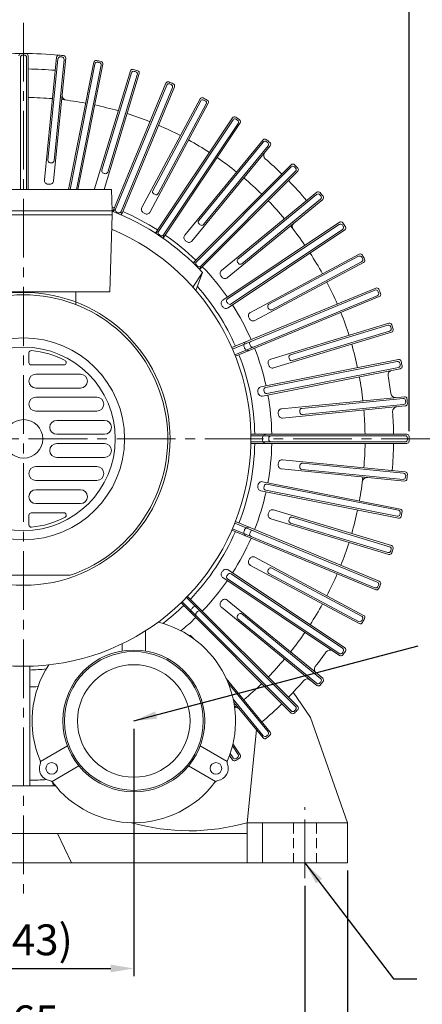
# Model space of a CAD drawing. Units: millimetres. Extents: x 0 to 2100, y 0 to 1485.
# Drawn here: x 1462 to 1723, y 524 to 1163 of the extents above; entities that cross this region are included whole.
import ezdxf

# ---------------------------------------------------------------- set-up
doc = ezdxf.new("R2010")
doc.units = ezdxf.units.MM
doc.header["$LTSCALE"] = 2
doc.linetypes.add('CENTER2', pattern=[28.575, 19.05, -3.175, 3.175, -3.175])
doc.linetypes.add('HIDDEN2', pattern=[4.7625, 3.175, -1.5875])
for name, color, linetype, lineweight in [('center', 1, 'CENTER2', 18), ('dim', 4, 'Continuous', 18), ('hidden', 2, 'HIDDEN2', 18), ('outline', 7, 'Continuous', 18)]:
    doc.layers.add(name, color=color, linetype=linetype, lineweight=lineweight)
doc.styles.get("Standard").update_dxf_attribs({"font": 'isocp.shx', "bigfont": 'whgtxt.shx'})
doc.dimstyles.new('추가 01', dxfattribs={"dimscale": 5, "dimtxt": 4, "dimasz": 3, "dimexe": 1, "dimexo": 1, "dimgap": 1, "dimtad": 1, "dimdec": 4, "dimdsep": 46, "dimtxsty": 'Standard', "dimcen": 0, "dimclrt": 2, "dimadec": 4, "dimazin": 2, "dimtfac": 1, "dimtdec": 4, "dimtmove": 0, "dimatfit": 3, "dimfxl": 0, "dimarcsym": 0})

# ---------------------------------------------------------------- blocks, each defined once
blk = doc.blocks.new('*D73')
at = {"layer": 'Defpoints', "color": 0}
for p in [(1714.57, 1184.24), (1214.57, 890.8), (1714.57, 890.8)]:
    blk.add_point(p, dxfattribs=at)
at = {"layer": 'dim', "color": 0, "lineweight": -2}
for p, q in [((1214.57, 895.8), (1214.57, 1189.24)), ((1714.57, 895.8), (1714.57, 1189.24)), ((1229.57, 1184.24), (1699.57, 1184.24))]:
    blk.add_line(p, q, dxfattribs=at)
at = {"layer": 'dim', "color": 0}
for points in [[(1229.57, 1186.74), (1229.57, 1181.74), (1214.57, 1184.24)], [(1699.57, 1186.74), (1699.57, 1181.74), (1714.57, 1184.24)]]:
    blk.add_solid(points, dxfattribs=at)
at = {"layer": 'dim', "color": 2, "insert": (1464.57, 1199.24), "char_height": 20, "attachment_point": 5}
blk.add_mtext('500', dxfattribs=at)
blk = doc.blocks.new('*D75')
at = {"layer": 'Defpoints', "color": 0}
for p in [(1393.07, 707.8), (1536.07, 707.8), (1536.07, 547.23)]:
    blk.add_point(p, dxfattribs=at)
at = {"layer": 'dim', "color": 0, "lineweight": -2}
for p, q in [((1393.07, 702.8), (1393.07, 542.23)), ((1536.07, 702.8), (1536.07, 542.23)), ((1408.07, 547.23), (1521.07, 547.23))]:
    blk.add_line(p, q, dxfattribs=at)
at = {"layer": 'dim', "color": 0}
for points in [[(1408.07, 549.73), (1408.07, 544.73), (1393.07, 547.23)], [(1521.07, 549.73), (1521.07, 544.73), (1536.07, 547.23)]]:
    blk.add_solid(points, dxfattribs=at)
at = {"layer": 'dim', "color": 2, "insert": (1464.57, 563.23), "char_height": 20, "attachment_point": 5}
blk.add_mtext('(143)', dxfattribs=at)
blk = doc.blocks.new('*D76')
at = {"layer": 'Defpoints', "color": 0}
for p in [(1282.07, 605.8), (1647.07, 605.8), (1647.07, 495.68)]:
    blk.add_point(p, dxfattribs=at)
at = {"layer": 'dim', "color": 0, "lineweight": -2}
for p, q in [((1282.07, 600.8), (1282.07, 490.68)), ((1647.07, 600.8), (1647.07, 490.68)), ((1297.07, 495.68), (1632.07, 495.68))]:
    blk.add_line(p, q, dxfattribs=at)
at = {"layer": 'dim', "color": 0}
for points in [[(1297.07, 498.18), (1297.07, 493.18), (1282.07, 495.68)], [(1632.07, 498.18), (1632.07, 493.18), (1647.07, 495.68)]]:
    blk.add_solid(points, dxfattribs=at)
at = {"layer": 'dim', "color": 2, "insert": (1464.57, 510.68), "char_height": 20, "attachment_point": 5}
blk.add_mtext('365', dxfattribs=at)
blk = doc.blocks.new('*D77')
at = {"layer": 'Defpoints', "color": 0}
for p in [(1254.57, 615.8), (1674.57, 615.8), (1674.57, 445.64)]:
    blk.add_point(p, dxfattribs=at)
at = {"layer": 'dim', "color": 0, "lineweight": -2}
for p, q in [((1254.57, 610.8), (1254.57, 440.64)), ((1674.57, 610.8), (1674.57, 440.64)), ((1269.57, 445.64), (1659.57, 445.64))]:
    blk.add_line(p, q, dxfattribs=at)
at = {"layer": 'dim', "color": 0}
for points in [[(1269.57, 448.14), (1269.57, 443.14), (1254.57, 445.64)], [(1659.57, 448.14), (1659.57, 443.14), (1674.57, 445.64)]]:
    blk.add_solid(points, dxfattribs=at)
at = {"layer": 'dim', "color": 2, "insert": (1464.57, 460.64), "char_height": 20, "attachment_point": 5}
blk.add_mtext('420', dxfattribs=at)

msp = doc.modelspace()

# ---------------------------------------------------------------- linework, layer by layer
at = {"layer": 'center'}
for p, q in [((1464.56557, 1160.79548), (1464.56557, 595.79548)), ((1734.56557, 890.79548), (1194.56557, 890.79548)), ((1647.06557, 605.79548), (1647.06557, 651.79548))]:
    msp.add_line(p, q, dxfattribs=at)
at = {"layer": 'hidden'}
for p, q in [((1639.56557, 615.79548), (1639.56557, 641.79548)), ((1654.56557, 615.79548), (1654.56557, 641.79548))]:
    msp.add_line(p, q, dxfattribs=at)
at = {"layer": 'outline'}
for p, q in [((1462.56557, 1138.29498), (1462.56557, 1052.6388)), ((1466.56557, 1138.29498), (1466.56557, 1052.6388)), ((1467.56557, 1139.29095), (1467.56557, 1052.6388)), ((1485.93683, 1138.38843), (1478.09583, 1058.77742)), ((1486.8344, 1137.29923), (1480.36525, 1071.61686)), ((1491.90794, 1137.80033), (1484.06694, 1058.18932)), ((1490.81513, 1136.90716), (1484.34599, 1071.22479)), ((1510.10228, 1135.10145), (1493.69944, 1052.6388)), ((1510.88876, 1133.92952), (1494.71903, 1052.6388)), ((1514.8119, 1133.14916), (1498.79739, 1052.6388)), ((1515.98699, 1133.93091), (1499.81698, 1052.6388)), ((1533.82918, 1129.46168), (1510.6075, 1052.91007)), ((1534.497, 1128.2183), (1515.33816, 1065.06006)), ((1539.57082, 1127.71997), (1516.7952, 1052.6388)), ((1538.32476, 1127.05716), (1519.16592, 1063.89892)), ((1556.88903, 1121.52341), (1522.43839, 1038.35221)), ((1557.43177, 1120.22057), (1524.13821, 1039.84279)), ((1561.12729, 1118.68983), (1527.83372, 1038.31206)), ((1562.43231, 1119.22731), (1527.98167, 1036.0561)), ((1579.05976, 1111.36311), (1541.34981, 1040.81275)), ((1584.35129, 1108.53473), (1546.64134, 1037.98437)), ((1579.47218, 1110.01334), (1548.35991, 1051.80638)), ((1582.99987, 1108.12776), (1551.8876, 1049.92079)), ((1600.12785, 1099.07863), (1550.11327, 1024.22652)), ((1600.40599, 1097.69493), (1552.07122, 1025.35685)), ((1605.11667, 1095.74521), (1555.10209, 1020.8931)), ((1603.73186, 1095.47265), (1555.3971, 1023.13457)), ((1619.8904, 1084.78826), (1569.14134, 1022.95035)), ((1624.52846, 1080.9819), (1573.7794, 1019.14399)), ((1620.03157, 1083.38396), (1578.1615, 1032.36513)), ((1623.12361, 1080.84639), (1581.25354, 1029.82756)), ((1638.15709, 1068.62964), (1574.5006, 1004.97315)), ((1638.15993, 1067.21827), (1576.64145, 1005.69978)), ((1642.39973, 1064.38699), (1578.74324, 1000.73051)), ((1640.98836, 1064.38984), (1579.46987, 1002.87136)), ((1407.56557, 1052.6388), (1464.56557, 1052.6388)), ((1521.56557, 1052.6388), (1464.56557, 1052.6388)), ((1522.06557, 1038.6388), (1521.56557, 1052.6388)), ((1654.75199, 1050.75837), (1592.91408, 1000.00931)), ((1654.61648, 1049.35352), (1603.59765, 1007.48345)), ((1658.55835, 1046.12031), (1596.72044, 995.37125)), ((1657.15406, 1046.26148), (1606.13522, 1004.3914)), ((1407.06557, 1038.6388), (1522.06557, 1038.6388)), ((1522.06557, 1036.1388), (1407.06557, 1036.1388)), ((1407.06557, 1036.1388), (1522.06557, 1036.1388)), ((1522.06557, 1036.1388), (1520.56557, 986.1388)), ((1522.06557, 1038.6388), (1522.06557, 1036.1388)), ((1522.43839, 1038.35221), (1524.13821, 1039.84279)), ((1527.98167, 1036.0561), (1527.83372, 1038.31206)), ((1669.5153, 1031.34658), (1593.85454, 980.79168)), ((1669.24274, 1029.96177), (1596.90466, 981.62701)), ((1550.11327, 1024.22652), (1552.07122, 1025.35685)), ((1555.10209, 1020.8931), (1555.3971, 1023.13457)), ((1672.84872, 1026.35776), (1597.18796, 975.80286)), ((1671.46502, 1026.63589), (1599.12694, 978.30113)), ((1682.30482, 1010.5812), (1611.75446, 972.87125)), ((1681.89785, 1009.22978), (1623.69088, 978.11751)), ((1574.5006, 1004.97315), (1576.64145, 1005.69978)), ((1576.64145, 1005.69978), (1576.64145, 1005.69978)), ((1578.74324, 1000.73051), (1579.46987, 1002.87136)), ((1685.1332, 1005.28967), (1614.58284, 967.57972)), ((1683.78343, 1005.70209), (1625.57647, 974.58982)), ((1574.42768, 989.21584), (1580.59242, 998.77706)), ((1576.35511, 987.021), (1580.59242, 998.77706)), ((1408.56557, 986.1388), (1520.56557, 986.1388)), ((1498.56557, 977.89456), (1498.56557, 986.1388)), ((1498.56557, 977.89456), (1498.56557, 986.1388)), ((1692.9974, 988.66222), (1599.66156, 950.00125)), ((1692.45992, 987.3572), (1600.05991, 949.08386)), ((1693.99066, 983.66168), (1601.59064, 945.38834)), ((1695.2935, 983.11894), (1601.95766, 944.45797)), ((1701.49006, 965.80073), (1624.93846, 942.57906)), ((1700.82725, 964.55467), (1637.66902, 945.39583)), ((1703.23177, 960.05909), (1626.68016, 936.83741)), ((1701.98839, 960.72691), (1638.83015, 941.56807)), ((1468.06557, 946.57182), (1468.06557, 940.29548)), ((1707.701, 942.2169), (1618.45306, 924.46438)), ((1706.91925, 941.04181), (1621.59067, 924.0689)), ((1469.56557, 938.79548), (1490.7524, 938.79548)), ((1472.56557, 932.79548), (1501.56557, 932.79548)), ((1708.87155, 936.33219), (1619.6236, 918.57967)), ((1707.69961, 937.11867), (1622.37103, 920.14576)), ((1472.56557, 923.79548), (1501.56557, 923.79548)), ((1472.56557, 917.79548), (1512.06557, 917.79548)), ((1711.57042, 918.13785), (1631.95941, 910.29685)), ((1710.67726, 917.04504), (1644.99488, 910.57589)), ((1472.56557, 908.79548), (1512.06557, 908.79548)), ((1712.15852, 912.16674), (1632.54751, 904.32574)), ((1711.06932, 913.0643), (1645.38695, 906.59516)), ((1486.06557, 902.79548), (1517.06557, 902.79548)), ((1486.06557, 893.79548), (1517.06557, 893.79548)), ((1713.06105, 893.79548), (1612.03506, 893.79548)), ((1712.06507, 892.79548), (1612.05201, 892.79548)), ((1712.06507, 888.79548), (1612.05201, 888.79548)), ((1486.06557, 887.79548), (1517.06557, 887.79548)), ((1713.06105, 887.79548), (1612.03506, 887.79548)), ((1486.06557, 878.79548), (1517.06557, 878.79548)), ((1712.15852, 869.42422), (1632.54751, 877.26522)), ((1472.56557, 872.79548), (1512.06557, 872.79548)), ((1711.57042, 863.45311), (1631.95941, 871.29411)), ((1710.67726, 864.54592), (1644.99488, 871.01507)), ((1711.06932, 868.52666), (1645.38695, 874.99581)), ((1472.56557, 863.79548), (1512.06557, 863.79548)), ((1708.87155, 845.25878), (1619.6236, 863.0113)), ((1472.56557, 857.79548), (1501.56557, 857.79548)), ((1707.701, 839.37406), (1618.45306, 857.12658)), ((1706.91925, 840.54915), (1621.59067, 857.52207)), ((1707.69961, 844.4723), (1622.37103, 861.44521)), ((1472.56557, 848.79548), (1501.56557, 848.79548)), ((1703.23177, 821.53187), (1626.68016, 844.75355)), ((1468.06557, 835.01914), (1468.06557, 841.29548)), ((1469.56557, 842.79548), (1490.7524, 842.79548)), ((1695.2935, 798.47202), (1601.95766, 837.13299)), ((1701.49006, 815.79023), (1624.93846, 839.01191)), ((1701.98839, 820.86405), (1638.83015, 840.02289)), ((1692.9974, 792.92874), (1599.66156, 831.58971)), ((1692.45992, 794.23377), (1600.05991, 832.50711)), ((1693.99066, 797.92928), (1601.59064, 836.20262)), ((1700.82725, 817.03629), (1637.66902, 836.19513)), ((1685.1332, 776.30129), (1614.58284, 814.01124)), ((1672.84872, 755.2332), (1597.18796, 805.7881)), ((1682.30482, 771.00976), (1611.75446, 808.71972)), ((1683.78343, 775.88887), (1625.57647, 807.00114)), ((1434.39937, 802.29548), (1494.73178, 802.29548)), ((1669.5153, 750.24438), (1593.85454, 800.79928)), ((1669.24274, 751.62919), (1596.90466, 799.96395)), ((1671.46502, 754.95507), (1599.12694, 803.28983)), ((1681.89785, 772.36118), (1623.69088, 803.47346)), ((1640.98836, 717.20112), (1570.26845, 787.92103)), ((1642.39973, 717.20397), (1570.96357, 788.64013)), ((1658.55835, 735.47065), (1596.72044, 786.21971)), ((1638.15709, 712.96133), (1566.72093, 784.39749)), ((1638.15993, 714.3727), (1567.44002, 785.09261)), ((1654.75199, 730.83259), (1592.91408, 781.58165)), ((1654.61648, 732.23744), (1603.59765, 774.10752)), ((1657.15406, 735.32948), (1606.13522, 777.19956)), ((1543.56557, 766.23525), (1543.56557, 753.17995)), ((1574.73865, 761.27812), (1573.7794, 762.44697)), ((1528.56557, 757.90361), (1528.56557, 753.17995)), ((1468.56557, 665.79548), (1468.56557, 743.34973)), ((1624.52846, 700.60906), (1596.0653, 735.29152)), ((1623.12361, 700.74457), (1597.4616, 732.01383)), ((1620.03157, 698.207), (1600.52394, 721.97711)), ((1650.56557, 710.03176), (1639.48008, 726.46376)), ((1619.8904, 696.8027), (1600.94936, 719.88243)), ((1674.56557, 641.79548), (1650.56557, 710.03176)), ((1609.56557, 641.79548), (1615.59027, 702.04243)), ((1475.52814, 681.50443), (1493.01147, 691.59844)), ((1596.60301, 681.50443), (1579.11968, 691.59844)), ((1603.73186, 686.11831), (1600.05355, 691.6233)), ((1605.11667, 685.84576), (1600.37313, 692.94496)), ((1600.12785, 682.51234), (1598.16677, 685.4473)), ((1600.40599, 683.89603), (1598.57957, 686.62946)), ((1483.02814, 668.51405), (1500.51147, 678.60806)), ((1589.10301, 668.51405), (1571.61968, 678.60806)), ((1464.56557, 665.79548), (1443.97726, 665.79548)), ((1464.56557, 665.79548), (1485.15388, 665.79548)), ((1483.71162, 665.79548), (1483.50671, 667.87599)), ((1484.71646, 665.79548), (1484.65633, 666.40599)), ((1674.56557, 641.79548), (1609.56557, 641.79548)), ((1609.56557, 641.79548), (1609.56557, 615.79548)), ((1619.56557, 615.79548), (1619.56557, 641.79548)), ((1674.56557, 615.79548), (1674.56557, 641.79548)), ((1319.56557, 634.79548), (1609.56557, 634.79548)), ((1442.56557, 634.79548), (1464.56557, 634.79548)), ((1486.56557, 634.79548), (1464.56557, 634.79548)), ((1495.56557, 615.79548), (1486.56557, 634.79548)), ((1254.56557, 615.79548), (1674.56557, 615.79548))]:
    msp.add_line(p, q, dxfattribs=at)
for centre, radius in [((1464.56557, 890.79548), 65.5), ((1464.56557, 890.79548), 59.5), ((1464.56557, 890.79548), 12.5), ((1536.06557, 707.79548), 46), ((1536.06557, 707.79548), 45), ((1536.06557, 707.79548), 36.5), ((1482.80501, 677.04548), 3.75), ((1589.32613, 677.04548), 3.75)]:
    msp.add_circle(centre, radius, dxfattribs=at)
for centre, radius, start, end in [((1464.56557, 890.79548), 250, 84.72085188, 95.27914812), ((1463.06557, 1139.29095), 1.5, 90.34585188, 180), ((1464.06557, 1138.29498), 1.5, 90.11574913, 180), ((1464.56557, 890.79548), 250, 89.65414812, 90.34585188), ((1464.56557, 890.79548), 249, 89.88425087, 90.11574913), ((1465.06557, 1138.29498), 1.5, 0, 89.88425087), ((1466.06557, 1139.29095), 1.5, 0, 89.65414812), ((1487.42961, 1138.24141), 1.5, 84.72085188, 174.375), ((1488.32717, 1137.15221), 1.5, 84.49074913, 174.375), ((1464.56557, 890.79548), 250, 84.02914812, 84.72085188), ((1464.56557, 890.79548), 249, 84.25925087, 84.49074913), ((1489.32236, 1137.05419), 1.5, 354.375, 84.25925087), ((1490.41517, 1137.94735), 1.5, 354.375, 84.02914812), ((1464.56557, 890.79548), 240, 85.0912159, 89.2837841), ((1511.57346, 1134.80882), 1.5, 79.09585188, 168.75), ((1512.35994, 1133.63689), 1.5, 78.86574913, 168.75), ((1464.56557, 890.79548), 250, 78.40414812, 79.09585188), ((1464.56557, 890.79548), 249, 78.63425087, 78.86574913), ((1513.34072, 1133.4418), 1.5, 348.75, 78.63425087), ((1514.51581, 1134.22355), 1.5, 348.75, 78.40414812), ((1535.26459, 1129.02625), 1.5, 73.47085188, 163.125), ((1535.93241, 1127.78287), 1.5, 73.24074913, 163.125), ((1464.56557, 890.79548), 250, 72.77914812, 73.47085188), ((1464.56557, 890.79548), 249, 73.00925087, 73.24074913), ((1536.88935, 1127.49259), 1.5, 343.125, 73.00925087), ((1538.13541, 1128.1554), 1.5, 343.125, 72.77914812), ((1558.27485, 1120.94939), 1.5, 67.84585188, 157.5), ((1558.81759, 1119.64654), 1.5, 67.61574913, 157.5), ((1464.56557, 890.79548), 250, 67.15414812, 67.84585188), ((1464.56557, 890.79548), 249, 67.38425087, 67.61574913), ((1559.74147, 1119.26386), 1.5, 337.5, 67.38425087), ((1561.04649, 1119.80134), 1.5, 337.5, 67.15414812), ((1464.56557, 890.79548), 221.5, 85.1510388, 89.2239612), ((1492.53367, 1113.54654), 3, 174.375, 262.84352732), ((1580.38265, 1110.65602), 1.5, 62.22085188, 151.875), ((1464.56557, 890.79548), 250, 61.52914812, 62.22085188), ((1464.56557, 890.79548), 221.5, 79.5260388, 83.5989612), ((1464.56557, 890.79548), 221.5, 73.9010388, 77.9739612), ((1580.79507, 1109.30625), 1.5, 61.99074913, 151.875), ((1464.56557, 890.79548), 249, 61.75925087, 61.99074913), ((1581.67699, 1108.83485), 1.5, 331.875, 61.75925087), ((1583.02841, 1109.24183), 1.5, 331.875, 61.52914812), ((1464.56557, 890.79548), 221.5, 68.2760388, 72.3489612), ((1601.37506, 1098.24527), 1.5, 56.59585188, 146.25), ((1464.56557, 890.79548), 250, 55.90414812, 56.59585188), ((1464.56557, 890.79548), 221.5, 62.6510388, 66.7239612), ((1601.65319, 1096.86158), 1.5, 56.36574913, 146.25), ((1464.56557, 890.79548), 249, 56.13425087, 56.36574913), ((1602.48466, 1096.30601), 1.5, 326.25, 56.13425087), ((1603.86946, 1096.57856), 1.5, 326.25, 55.90414812), ((1464.56557, 890.79548), 221.5, 57.0260388, 61.0989612), ((1621.04992, 1083.83667), 1.5, 50.97085188, 140.625), ((1621.19108, 1082.43237), 1.5, 50.74074913, 140.625), ((1464.56557, 890.79548), 250, 50.27914812, 50.97085188), ((1464.56557, 890.79548), 249, 50.50925087, 50.74074913), ((1621.9641, 1081.79798), 1.5, 320.625, 50.50925087), ((1623.36895, 1081.93349), 1.5, 320.625, 50.27914812), ((1464.56557, 890.79548), 221.5, 51.4010388, 55.4739612), ((1623.3142, 1074.77339), 3, 140.625, 229.21014561), ((1481.85802, 1071.46983), 1.5, 174.375, 264.53283981), ((1464.56557, 890.79548), 180, 84.21716019, 84.53283981), ((1482.85321, 1071.37182), 1.5, 264.21716019, 354.375), ((1464.56557, 890.79548), 240, 45.7162159, 49.21014561), ((1639.21775, 1067.56898), 1.5, 45.34585188, 135), ((1639.22059, 1066.15761), 1.5, 45.11574913, 135), ((1464.56557, 890.79548), 250, 44.65414812, 45.34585188), ((1464.56557, 890.79548), 249, 44.88425087, 45.11574913), ((1516.77357, 1064.62464), 1.5, 163.125, 253.28283981), ((1464.56557, 890.79548), 180, 72.96716019, 73.28283981), ((1517.73051, 1064.33435), 1.5, 252.96716019, 343.125), ((1639.9277, 1065.4505), 1.5, 315, 44.88425087), ((1641.33907, 1065.44766), 1.5, 315, 44.65414812), ((1480.5838, 1058.53238), 2.5, 174.375, 264.5450174), ((1464.56557, 890.79548), 166, 84.2049826, 84.5450174), ((1481.57898, 1058.43436), 2.5, 264.2049826, 354.375), ((1464.56557, 890.79548), 221.5, 45.7760388, 49.8489612), ((1464.56557, 890.79548), 240, 40.0912159, 44.2837841), ((1512.99986, 1052.18436), 2.5, 163.125, 169.52689759), ((1549.68279, 1051.09928), 1.5, 151.875, 242.03283981), ((1464.56557, 890.79548), 180, 61.71716019, 62.03283981), ((1550.56472, 1050.62789), 1.5, 241.71716019, 331.875), ((1655.56807, 1048.194), 1.5, 39.49074913, 129.375), ((1655.70358, 1049.59886), 1.5, 39.72085188, 129.375), ((1464.56557, 890.79548), 249, 39.25925087, 39.49074913), ((1464.56557, 890.79548), 250, 39.02914812, 39.72085188), ((1656.20247, 1047.42099), 1.5, 309.375, 39.25925087), ((1657.60676, 1047.27982), 1.5, 309.375, 39.02914812), ((1464.56557, 890.79548), 161, 68.56768501, 69.11018589), ((1464.56557, 890.79548), 221.5, 40.1510388, 44.2239612), ((1464.56557, 890.79548), 158.5, 42.94310434, 68.72922057), ((1525.52403, 1039.26877), 1.5, 157.5, 247.67849181), ((1464.56557, 890.79548), 159, 67.32150819, 67.67849181), ((1526.44791, 1038.88609), 1.5, 247.32150819, 337.5), ((1464.56557, 890.79548), 161, 57.31768501, 66.43231499), ((1543.55461, 1039.63426), 2.5, 151.875, 242.0450174), ((1464.56557, 890.79548), 166, 61.7049826, 62.0450174), ((1544.43653, 1039.16286), 2.5, 241.7049826, 331.875), ((1579.32101, 1031.41354), 1.5, 140.625, 230.78283981), ((1464.56557, 890.79548), 180, 50.46716019, 50.78283981), ((1580.09402, 1030.77915), 1.5, 230.46716019, 320.625), ((1464.56557, 890.79548), 221.5, 34.5260388, 38.5989612), ((1641.85079, 1028.52784), 3, 129.375, 217.84352732), ((1670.0761, 1028.71457), 1.5, 33.86574913, 123.75), ((1670.34865, 1030.09937), 1.5, 34.09585188, 123.75), ((1464.56557, 890.79548), 249, 33.63425087, 33.86574913), ((1670.63167, 1027.8831), 1.5, 303.75, 33.63425087), ((1464.56557, 890.79548), 250, 33.40414812, 34.09585188), ((1672.01536, 1027.60496), 1.5, 303.75, 33.40414812), ((1464.56557, 890.79548), 147.5, 112.8251343, 67.1748657), ((1553.31843, 1024.52349), 1.5, 146.25, 236.42849181), ((1464.56557, 890.79548), 159, 56.07150819, 56.42849181), ((1554.1499, 1023.96792), 1.5, 236.07150819, 326.25), ((1464.56557, 890.79548), 161, 46.06768501, 55.18231499), ((1571.07387, 1021.36437), 2.5, 140.625, 230.7950174), ((1464.56557, 890.79548), 166, 50.4549826, 50.7950174), ((1571.84688, 1020.72997), 2.5, 230.4549826, 320.625), ((1464.56557, 890.79548), 221.5, 28.9010388, 32.9739612), ((1682.60494, 1007.9069), 1.5, 28.24074913, 118.125), ((1683.01192, 1009.25832), 1.5, 28.47085188, 118.125), ((1464.56557, 890.79548), 250, 27.77914812, 28.47085188), ((1577.70211, 1004.63912), 1.5, 135, 225.17849181), ((1464.56557, 890.79548), 159, 44.82150819, 45.17849181), ((1578.40921, 1003.93202), 1.5, 224.82150819, 315), ((1604.54924, 1006.32393), 1.5, 129.375, 219.53283981), ((1464.56557, 890.79548), 180, 39.21716019, 39.53283981), ((1605.18363, 1005.55092), 1.5, 219.21716019, 309.375), ((1683.07634, 1007.02497), 1.5, 298.125, 28.00925087), ((1464.56557, 890.79548), 249, 28.00925087, 28.24074913), ((1684.42611, 1006.61255), 1.5, 298.125, 27.77914812), ((1464.56557, 890.79548), 161, 34.81768501, 43.93231499), ((1594.50006, 998.07678), 2.5, 129.375, 219.5450174), ((1464.56557, 890.79548), 166, 39.2049826, 39.5450174), ((1595.13446, 997.30377), 2.5, 219.2049826, 309.375), ((1464.56557, 890.79548), 221.5, 23.2760388, 27.3489612), ((1464.56557, 890.79548), 95, 90, 270), ((1464.56557, 890.79548), 93.5, 288.82224596, 251.17775404), ((1464.56557, 890.79548), 95, 270, 90), ((1464.56557, 890.79548), 150, 23.645992, 41.25894225), ((1693.03395, 985.97138), 1.5, 22.61574913, 112.5), ((1693.57143, 987.2764), 1.5, 22.84585188, 112.5), ((1693.41663, 985.0475), 1.5, 292.5, 22.38425087), ((1464.56557, 890.79548), 249, 22.38425087, 22.61574913), ((1464.56557, 890.79548), 250, 22.15414812, 22.84585188), ((1694.71948, 984.50476), 1.5, 292.5, 22.15414812), ((1595.24881, 978.70533), 2.5, 123.75, 213.92849181), ((1464.56557, 890.79548), 155, 33.57150819, 33.92849181), ((1597.73801, 980.37981), 1.5, 123.75, 213.92849181), ((1464.56557, 890.79548), 159, 33.57150819, 33.92849181), ((1598.29358, 979.54834), 1.5, 213.57150819, 303.75), ((1464.56557, 890.79548), 161, 23.56768501, 32.68231499), ((1624.39798, 976.79463), 1.5, 118.125, 208.28283981), ((1595.79399, 977.8894), 2.5, 213.57150819, 303.75), ((1612.93295, 970.66644), 2.5, 118.125, 208.2950174), ((1464.56557, 890.79548), 180, 27.96716019, 28.28283981), ((1624.86937, 975.9127), 1.5, 207.96716019, 298.125), ((1464.56557, 890.79548), 221.5, 17.6510388, 21.7239612), ((1464.56557, 890.79548), 166, 27.9549826, 28.2950174), ((1613.40435, 969.78452), 2.5, 207.9549826, 298.125), ((1701.26268, 963.11926), 1.5, 16.99074913, 106.875), ((1701.92549, 964.36532), 1.5, 17.22085188, 106.875), ((1464.56557, 890.79548), 250, 16.52914812, 17.22085188), ((1701.55296, 962.16232), 1.5, 286.875, 16.75925087), ((1464.56557, 890.79548), 249, 16.75925087, 16.99074913), ((1702.79634, 961.4945), 1.5, 286.875, 16.52914812), ((1609.88813, 951.52113), 2.5, 112.5, 202.67849181), ((1612.65618, 952.67781), 1.5, 112.5, 202.67849181), ((1464.56557, 890.79548), 159, 22.32150819, 22.67849181), ((1464.56557, 890.79548), 221.5, 12.0260388, 16.0989612), ((1469.56557, 946.57182), 1.5, 84.8774839, 180), ((1464.56557, 890.79548), 57.5, 62.11995796, 84.8774839), ((1464.56557, 890.79548), 150, 1.145992, 21.354008), ((1464.56557, 890.79548), 155, 22.32150819, 22.67849181), ((1610.26366, 950.61452), 2.5, 202.32150819, 292.5), ((1613.03886, 951.75393), 1.5, 202.32150819, 292.5), ((1464.56557, 890.79548), 161, 12.31768501, 21.43231499), ((1638.10444, 943.96042), 1.5, 106.875, 197.03283981), ((1469.56557, 940.29548), 1.5, 180, 270), ((1490.7524, 940.29548), 1.5, 270, 62.11995796), ((1625.66417, 940.1867), 2.5, 106.875, 197.0450174), ((1464.56557, 890.79548), 166, 16.7049826, 17.0450174), ((1464.56557, 890.79548), 180, 16.71716019, 17.03283981), ((1638.39473, 943.00348), 1.5, 196.71716019, 286.875), ((1707.21189, 939.57063), 1.5, 11.36574913, 101.25), ((1707.99364, 940.74572), 1.5, 11.59585188, 101.25), ((1464.56557, 890.79548), 249, 11.13425087, 11.36574913), ((1464.56557, 890.79548), 250, 10.90414812, 11.59585188), ((1472.56557, 928.29548), 4.5, 90, 270), ((1501.56557, 928.29548), 4.5, 270, 90), ((1625.95445, 939.22976), 2.5, 196.7049826, 286.875), ((1703.99428, 932.30326), 3, 101.25, 189.83514561), ((1707.40698, 938.58984), 1.5, 281.25, 11.13425087), ((1708.57891, 937.80337), 1.5, 281.25, 10.90414812), ((1464.56557, 890.79548), 221.5, 6.4010388, 10.4739612), ((1464.56557, 890.79548), 240, 7.03985439, 9.83514561), ((1618.94278, 922.00328), 2.5, 101.25, 191.42849181), ((1464.56557, 890.79548), 155, 11.07150819, 11.42849181), ((1619.13423, 921.04083), 2.5, 191.07150819, 281.25), ((1621.8833, 922.59772), 1.5, 101.25, 191.42849181), ((1464.56557, 890.79548), 159, 11.07150819, 11.42849181), ((1622.07839, 921.61693), 1.5, 191.07150819, 281.25), ((1705.73363, 920.57749), 3, 187.03985439, 275.625), ((1472.56557, 913.29548), 4.5, 90, 270), ((1512.06557, 913.29548), 4.5, 270, 90), ((1464.56557, 890.79548), 161, 1.06768501, 10.18231499), ((1710.82428, 915.55227), 1.5, 5.74074913, 95.625), ((1710.9223, 914.55708), 1.5, 275.625, 5.50925087), ((1711.71745, 916.64507), 1.5, 5.97085188, 95.625), ((1712.0115, 913.65952), 1.5, 275.625, 5.27914812), ((1464.56557, 890.79548), 249, 5.50925087, 5.74074913), ((1464.56557, 890.79548), 250, 5.27914812, 5.97085188), ((1632.20445, 907.80889), 2.5, 95.625, 185.7950174), ((1464.56557, 890.79548), 166, 5.4549826, 5.7950174), ((1645.14191, 909.08312), 1.5, 95.625, 185.78283981), ((1464.56557, 890.79548), 180, 5.46716019, 5.78283981), ((1645.23992, 908.08793), 1.5, 185.46716019, 275.625), ((1464.56557, 890.79548), 221.5, 2.99767175, 4.8489612), ((1706.90984, 908.63528), 3, 95.625, 184.21014561), ((1464.56557, 890.79548), 240, 0.7162159, 4.21014561), ((1486.06557, 898.29548), 4.5, 90, 270), ((1517.06557, 898.29548), 4.5, 270, 90), ((1632.30247, 906.8137), 2.5, 185.4549826, 275.625), ((1464.56557, 890.79548), 221.5, 0.7760388, 2.99767175), ((1622.06481, 891.28614), 2.5, 90, 180.17849181), ((1622.06481, 890.30483), 2.5, 179.82150819, 270), ((1464.56557, 890.79548), 155, 359.82150819, 0.17849181), ((1625.06479, 891.29548), 1.5, 90, 180.17849181), ((1625.06479, 890.29548), 1.5, 179.82150819, 270), ((1464.56557, 890.79548), 159, 359.82150819, 0.17849181), ((1712.06507, 891.29548), 1.5, 0.11574913, 90), ((1712.06507, 890.29548), 1.5, 270, 359.88425087), ((1713.06105, 892.29548), 1.5, 0.34585188, 90), ((1713.06105, 889.29548), 1.5, 270, 359.65414812), ((1464.56557, 890.79548), 249, 359.88425087, 0.11574913), ((1464.56557, 890.79548), 250, 359.65414812, 0.34585188), ((1486.06557, 883.29548), 4.5, 90, 270), ((1517.06557, 883.29548), 4.5, 270, 90), ((1464.56557, 890.79548), 150, 338.645992, 358.854008), ((1464.56557, 890.79548), 161, 349.81768501, 358.93231499), ((1464.56557, 890.79548), 221.5, 355.1510388, 359.2239612), ((1464.56557, 890.79548), 240, 355.0912159, 359.2837841), ((1632.30247, 874.77726), 2.5, 84.375, 174.5450174), ((1472.56557, 868.29548), 4.5, 90, 270), ((1512.06557, 868.29548), 4.5, 270, 90), ((1632.20445, 873.78207), 2.5, 174.2049826, 264.375), ((1464.56557, 890.79548), 166, 354.2049826, 354.5450174), ((1645.14191, 872.50785), 1.5, 174.21716019, 264.375), ((1464.56557, 890.79548), 180, 354.21716019, 354.53283981), ((1645.23992, 873.50303), 1.5, 84.375, 174.53283981), ((1712.0115, 867.93144), 1.5, 354.72085188, 84.375), ((1619.13423, 860.55013), 2.5, 78.75, 168.92849181), ((1464.56557, 890.79548), 221.5, 349.5260388, 353.5989612), ((1687.31663, 862.82739), 3, 84.375, 172.84352732), ((1710.82428, 866.0387), 1.5, 264.375, 354.25925087), ((1710.9223, 867.03388), 1.5, 354.49074913, 84.375), ((1711.71745, 864.94589), 1.5, 264.375, 354.02914812), ((1464.56557, 890.79548), 249, 354.25925087, 354.49074913), ((1464.56557, 890.79548), 250, 354.02914812, 354.72085188), ((1472.56557, 853.29548), 4.5, 90, 270), ((1501.56557, 853.29548), 4.5, 270, 90), ((1464.56557, 890.79548), 161, 338.56768501, 347.68231499), ((1618.94278, 859.58768), 2.5, 168.57150819, 258.75), ((1464.56557, 890.79548), 155, 348.57150819, 348.92849181), ((1621.8833, 858.99324), 1.5, 168.57150819, 258.75), ((1464.56557, 890.79548), 159, 348.57150819, 348.92849181), ((1622.07839, 859.97403), 1.5, 78.75, 168.92849181), ((1625.95445, 842.3612), 2.5, 73.125, 163.2950174), ((1464.56557, 890.79548), 221.5, 343.9010388, 347.9739612), ((1707.40698, 843.00112), 1.5, 348.86574913, 78.75), ((1708.57891, 843.7876), 1.5, 349.09585188, 78.75), ((1464.56557, 890.79548), 250, 348.40414812, 349.09585188), ((1469.56557, 841.29548), 1.5, 90, 180), ((1464.56557, 890.79548), 57.5, 275.1225161, 297.88004204), ((1490.7524, 841.29548), 1.5, 297.88004204, 90), ((1625.66417, 841.40426), 2.5, 162.9549826, 253.125), ((1464.56557, 890.79548), 166, 342.9549826, 343.2950174), ((1638.10444, 837.63054), 1.5, 162.96716019, 253.125), ((1464.56557, 890.79548), 180, 342.96716019, 343.28283981), ((1638.39473, 838.58748), 1.5, 73.125, 163.28283981), ((1707.21189, 842.02033), 1.5, 258.75, 348.63425087), ((1707.99364, 840.84524), 1.5, 258.75, 348.40414812), ((1464.56557, 890.79548), 249, 348.63425087, 348.86574913), ((1469.56557, 835.01914), 1.5, 180, 275.1225161), ((1464.56557, 890.79548), 150, 316.145992, 336.354008), ((1609.88813, 830.06983), 2.5, 157.32150819, 247.5), ((1464.56557, 890.79548), 155, 337.32150819, 337.67849181), ((1610.26366, 830.97644), 2.5, 67.5, 157.67849181), ((1464.56557, 890.79548), 159, 337.32150819, 337.67849181), ((1613.03886, 829.83703), 1.5, 67.5, 157.67849181), ((1464.56557, 890.79548), 161, 327.31768501, 336.43231499), ((1612.65618, 828.91315), 1.5, 157.32150819, 247.5), ((1464.56557, 890.79548), 221.5, 338.2760388, 342.3489612), ((1701.26268, 818.4717), 1.5, 253.125, 343.00925087), ((1701.55296, 819.42864), 1.5, 343.24074913, 73.125), ((1464.56557, 890.79548), 249, 343.00925087, 343.24074913), ((1702.79634, 820.09646), 1.5, 343.47085188, 73.125), ((1464.56557, 890.79548), 250, 342.77914812, 343.47085188), ((1612.93295, 810.92452), 2.5, 151.7049826, 241.875), ((1464.56557, 890.79548), 166, 331.7049826, 332.0450174), ((1613.40435, 811.80644), 2.5, 61.875, 152.0450174), ((1701.92549, 817.22564), 1.5, 253.125, 342.77914812), ((1464.56557, 890.79548), 155, 326.07150819, 326.42849181), ((1595.79399, 803.70156), 2.5, 56.25, 146.42849181), ((1624.39798, 804.79634), 1.5, 151.71716019, 241.875), ((1464.56557, 890.79548), 180, 331.71716019, 332.03283981), ((1624.86937, 805.67826), 1.5, 61.875, 152.03283981), ((1464.56557, 890.79548), 161, 316.06768501, 325.18231499), ((1595.24881, 802.88563), 2.5, 146.07150819, 236.25), ((1597.73801, 801.21116), 1.5, 146.07150819, 236.25), ((1464.56557, 890.79548), 159, 326.07150819, 326.42849181), ((1598.29358, 802.04263), 1.5, 56.25, 146.42849181), ((1464.56557, 890.79548), 221.5, 332.6510388, 336.7239612), ((1694.71948, 797.0862), 1.5, 337.84585188, 67.5), ((1693.03395, 795.61959), 1.5, 247.5, 337.38425087), ((1693.57143, 794.31456), 1.5, 247.5, 337.15414812), ((1693.41663, 796.54346), 1.5, 337.61574913, 67.5), ((1464.56557, 890.79548), 249, 337.38425087, 337.61574913), ((1464.56557, 890.79548), 250, 337.15414812, 337.84585188), ((1464.56557, 890.79548), 166, 320.4549826, 320.7950174), ((1595.13446, 784.28719), 2.5, 50.625, 140.7950174), ((1464.56557, 890.79548), 150, 307.03156035, 313.854008), ((1575.58741, 779.07976), 2.5, 134.82150819, 225), ((1464.56557, 890.79548), 155, 314.82150819, 315.17849181), ((1576.2813, 779.77365), 2.5, 45, 135.17849181), ((1594.50006, 783.51418), 2.5, 140.4549826, 230.625), ((1464.56557, 890.79548), 221.5, 327.0260388, 331.0989612), ((1464.56557, 890.79548), 161, 309.34513806, 313.93231499), ((1577.70211, 776.95184), 1.5, 134.82150819, 225), ((1464.56557, 890.79548), 159, 314.82150819, 315.17849181), ((1578.40921, 777.65895), 1.5, 45, 135.17849181), ((1604.54924, 775.26703), 1.5, 140.46716019, 230.625), ((1464.56557, 890.79548), 180, 320.46716019, 320.78283981), ((1605.18363, 776.04004), 1.5, 50.625, 140.78283981), ((1682.60494, 773.68407), 1.5, 241.875, 331.75925087), ((1683.07634, 774.56599), 1.5, 331.99074913, 61.875), ((1464.56557, 890.79548), 249, 331.75925087, 331.99074913), ((1464.56557, 890.79548), 250, 331.52914812, 332.22085188), ((1684.42611, 774.97841), 1.5, 332.22085188, 61.875), ((1536.06557, 707.79548), 66, 337.08201621, 76.17528582), ((1683.01192, 772.33264), 1.5, 241.875, 331.52914812), ((1571.84688, 760.86099), 2.5, 39.375, 93.62060044), ((1464.56557, 890.79548), 221.5, 321.4010388, 325.4739612), ((1663.21767, 750.84426), 3, 56.25, 144.83514561), ((1670.63167, 753.70786), 1.5, 326.36574913, 56.25), ((1672.01536, 753.986), 1.5, 326.59585188, 56.25), ((1464.56557, 890.79548), 221.5, 315.7760388, 319.8489612), ((1464.56557, 890.79548), 240, 322.03985439, 324.83514561), ((1670.0761, 752.87639), 1.5, 236.25, 326.13425087), ((1670.34865, 751.49159), 1.5, 236.25, 325.90414812), ((1464.56557, 890.79548), 249, 326.13425087, 326.36574913), ((1464.56557, 890.79548), 250, 325.90414812, 326.59585188), ((1464.56557, 890.79548), 150, 271.52806859, 275.65064681), ((1536.06557, 707.79548), 66, 146.50692135, 202.91798379), ((1656.1562, 741.32298), 3, 142.03985439, 230.625), ((1648.54348, 732.04685), 3, 50.625, 139.21014561), ((1656.20247, 734.16997), 1.5, 320.74074913, 50.625), ((1657.60676, 734.31114), 1.5, 320.97085188, 50.625), ((1464.56557, 890.79548), 161, 271.42364411, 273.3370691), ((1464.56557, 890.79548), 221.5, 310.1510388, 314.2239612), ((1464.56557, 890.79548), 240, 315.7162159, 319.21014561), ((1655.56807, 733.39696), 1.5, 230.625, 320.50925087), ((1655.70358, 731.99211), 1.5, 230.625, 320.27914812), ((1464.56557, 890.79548), 249, 320.50925087, 320.74074913), ((1464.56557, 890.79548), 250, 320.27914812, 320.97085188), ((1464.56557, 890.79548), 221.5, 308.17480728, 308.5989612), ((1602.29793, 713.51026), 3, 39.375, 105.38697903), ((1464.56557, 890.79548), 240, 310.0912159, 314.2837841), ((1639.9277, 716.14046), 1.5, 315.11574913, 45), ((1641.33907, 716.14331), 1.5, 315.34585188, 45), ((1639.21775, 714.02199), 1.5, 225, 314.65414812), ((1639.22059, 715.43336), 1.5, 225, 314.88425087), ((1464.56557, 890.79548), 250, 314.65414812, 315.34585188), ((1464.56557, 890.79548), 249, 314.88425087, 315.11574913), ((1621.04992, 697.75429), 1.5, 219.375, 309.02914812), ((1621.19108, 699.15859), 1.5, 219.375, 309.25925087), ((1464.56557, 890.79548), 250, 309.02914812, 309.72085188), ((1464.56557, 890.79548), 249, 309.25925087, 309.49074913), ((1621.9641, 699.79298), 1.5, 309.49074913, 39.375), ((1623.36895, 699.65747), 1.5, 309.72085188, 39.375), ((1601.65319, 684.72939), 1.5, 213.75, 303.63425087), ((1464.56557, 890.79548), 250, 303.40414812, 304.09585188), ((1464.56557, 890.79548), 249, 303.63425087, 303.86574913), ((1602.48466, 685.28496), 1.5, 303.86574913, 33.75), ((1603.86946, 685.0124), 1.5, 304.09585188, 33.75), ((1482.80501, 677.04548), 8, 159.34300831, 260.65699169), ((1472.51221, 680.92598), 3, 339.34300831, 22.91798379), ((1589.32613, 677.04548), 8, 279.34300831, 20.65699169), ((1589.32613, 677.04548), 8, 279.34300831, 20.65699169), ((1599.61893, 680.92598), 3, 157.08201621, 200.65699169), ((1601.37506, 683.34569), 1.5, 213.75, 303.40414812), ((1464.56557, 890.79548), 221.5, 271.03474301, 273.84665738), ((1481.01922, 666.19141), 3, 37.08201621, 80.65699169), ((1536.06557, 707.79548), 66, 217.08201621, 322.91798379), ((1591.11192, 666.19141), 3, 99.34300831, 142.91798379), ((1572.06557, 773.25381), 136.70239, 254.05026358, 285.92140772)]:
    msp.add_arc(centre, radius, start, end, dxfattribs=at)

# ---------------------------------------------------------------- dimensions: what is measured, and where the dimension line sits
at = {"layer": 'dim'}
for base, p1, p2, picture, middle in [((1714.56557, 1184.23554), (1214.56557, 890.79548), (1714.56557, 890.79548), '*D73', (1464.56557, 1199.23554)), ((1674.56557, 445.63827), (1254.56557, 615.79548), (1674.56557, 615.79548), '*D77', (1464.56557, 460.64024)), ((1647.06557, 495.68474), (1282.06557, 605.79548), (1647.06557, 605.79548), '*D76', (1464.56557, 510.68474))]:
    dim = msp.add_linear_dim(base=base, p1=p1, p2=p2, dimstyle='추가 01', dxfattribs=at)
    dim.commit()
    dim.dimension.update_dxf_attribs({"geometry": picture, "text_midpoint": middle})
dim = msp.add_linear_dim(base=(1536.06557, 547.23454), p1=(1393.06557, 707.79548), p2=(1536.06557, 707.79548), text='(<>)', dimstyle='추가 01', dxfattribs=at)
dim.commit()
dim.dimension.update_dxf_attribs({"geometry": '*D75', "text_midpoint": (1464.56557, 563.23454)})

# ---------------------------------------------------------------- leaders
at = {"layer": 'dim', "annotation_type": 0, "has_hookline": 1, "hookline_direction": 0}
for points, text_width in [([(1536.06557, 707.79548), (1720.38934, 756.50852)], 190.95092), ([(1647.06557, 615.79548), (1704.57243, 540.58111), (1719.57243, 540.58111)], 138.91667)]:
    msp.add_leader(points, dimstyle='추가 01', override={"dimgap": 1, "dimtad": 0}, dxfattribs=dict(at, text_width=text_width))

doc.saveas('drawing.dxf')
